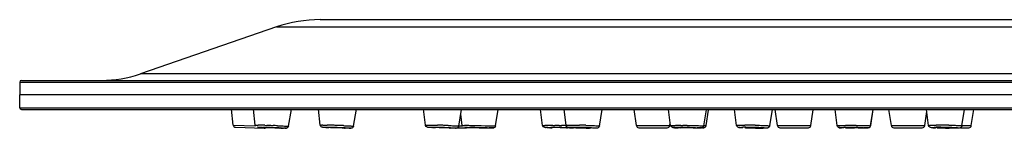
# Model space of a CAD drawing. Units: millimetres. Extents: x 0 to 1682, y 0 to 2378.
# Drawn here: x 335 to 415, y 2187 to 2196 of the extents above; entities that cross this region are included whole.
import ezdxf

# ---------------------------------------------------------------- set-up
doc = ezdxf.new("R2010")
doc.units = ezdxf.units.MM
doc.header["$LTSCALE"] = 155.01037
doc.layers.get('0').update_dxf_attribs({"linetype": 'CONTINUOUS'})
doc.layers.add('DATUM_AXIS', color=7, linetype='CONTINUOUS')

msp = doc.modelspace()

# ---------------------------------------------------------------- linework, layer by layer
at = {"color": 9, "linetype": 'Continuous'}
for p, q in [((355.686, 2194.939), (516.678, 2194.939)), ((527.868, 2191.077), (344.495, 2191.077)), ((334.582, 2190.39), (537.782, 2190.39)), ((334.582, 2188.29), (537.782, 2188.29)), ((352.125, 2186.86), (353.95, 2186.796)), ((354.712, 2186.841), (354.878, 2186.836)), ((355.229, 2186.824), (355.408, 2186.818)), ((355.757, 2186.806), (355.922, 2186.8)), ((370.659, 2186.801), (370.951, 2186.796)), ((371.477, 2186.831), (371.787, 2186.826)), ((371.787, 2186.826), (372.132, 2186.821)), ((372.132, 2186.821), (372.49, 2186.815)), ((372.49, 2186.815), (372.835, 2186.809)), ((378.393, 2186.831), (378.562, 2186.829)), ((378.917, 2186.824), (379.095, 2186.821)), ((385.252, 2186.812), (387.991, 2186.812)), ((388.901, 2186.834), (389.071, 2186.833)), ((389.425, 2186.829), (389.604, 2186.826)), ((390.797, 2186.812), (390.98, 2186.812)), ((396.847, 2186.812), (399.586, 2186.812)), ((404.491, 2186.812), (404.511, 2186.812)), ((406.199, 2186.812), (408.938, 2186.812)), ((412.001, 2186.812), (412.771, 2186.812)), ((371.474, 2186.658), (371.718, 2186.655)), ((373.469, 2186.62), (373.439, 2186.62))]:
    msp.add_line(p, q, dxfattribs=at)
at = {"color": 7, "linetype": 'Continuous'}
for p, q in [((359.275, 2195.54), (513.089, 2195.54)), ((334.733, 2190.54), (537.631, 2190.54)), ((334.582, 2188.29), (334.582, 2189.34)), ((334.732, 2188.14), (537.632, 2188.14)), ((352.125, 2186.86), (351.985, 2188.168)), ((385.252, 2186.812), (385.058, 2188.14)), ((404.511, 2186.812), (404.706, 2188.14)), ((387.991, 2186.812), (388.027, 2187.051)), ((352.317, 2186.681), (354.658, 2186.6)), ((370.553, 2186.632), (371.226, 2186.62)), ((371.147, 2186.661), (371.177, 2186.661)), ((373.242, 2186.622), (373.142, 2186.623)), ((385.45, 2186.64), (387.794, 2186.64)), ((388.293, 2186.658), (388.343, 2186.659)), ((388.439, 2186.64), (388.572, 2186.64)), ((390.671, 2186.64), (390.783, 2186.64)), ((397.046, 2186.64), (399.388, 2186.64)), ((401.97, 2186.64), (402.101, 2186.64)), ((406.398, 2186.64), (408.74, 2186.64)), ((411.875, 2186.64), (412.574, 2186.64))]:
    msp.add_line(p, q, dxfattribs=at)
for centre, radius, start, end in [((359.275, 2184.54), 11, 90, 109.04023), ((341.298, 2200.34), 9.8, 270, 289.04023), ((334.732, 2190.39), 0.15, 90, 180), ((334.732, 2188.29), 0.15, 180, 270), ((352.324, 2186.881), 0.2, 186.125, 268), ((377.746, 2186.858), 0.2, 187.40481, 198.47227), ((385.45, 2186.84), 0.2, 188.328, 270), ((387.794, 2186.84), 0.2, 270, 351.672), ((390.782, 2186.84), 0.2, 270, 351.672), ((397.045, 2186.84), 0.2, 188.328, 270), ((399.388, 2186.84), 0.2, 270, 351.672), ((404.314, 2186.84), 0.2, 292.45487, 351.672), ((406.397, 2186.84), 0.2, 188.328, 270), ((408.74, 2186.84), 0.2, 270, 351.672), ((412.574, 2186.84), 0.2, 270, 351.672), ((356.786, 2242.54), 55.925, 267.52441, 267.73086), ((356.73, 2241.265), 54.649, 267.55914, 267.67264), ((354.665, 2186.799), 0.2, 268, 311.39927), ((357.354, 2232.504), 45.915, 268.38244, 268.6384), ((361.278, 2218.399), 31.778, 267.19452, 267.64156), ((371.229, 2186.82), 0.2, 269, 303.65008), ((373.334, 2273.121), 86.49, 268.7005, 268.83811), ((373.392, 2275.739), 89.109, 268.70462, 268.84418), ((377.855, 2182.207), 4.453, 90.29765, 90.91995), ((377.896, 2175.274), 11.387, 89.9798, 90.32344), ((378.987, 2224.61), 37.975, 268.48736, 268.63946), ((379.027, 2226.281), 39.646, 268.49619, 268.65166), ((379.645, 2252.524), 65.896, 268.64403, 268.85654), ((378.317, 2172.552), 14.101, 89.73918, 89.98331), ((378.025, 2125.5), 61.153, 88.8043, 89.07005), ((388.439, 2186.84), 0.2, 256.83779, 270), ((388.591, 2159.945), 26.716, 89.99226, 90.21089), ((389.398, 2219.053), 32.422, 268.40291, 268.75093), ((389.582, 2226.779), 40.151, 268.59238, 268.7568), ((388.936, 2162.64), 24.013, 89.80042, 89.99285), ((394.479, 2166.711), 19.954, 88.83236, 89.96058), ((394.518, 2167.474), 19.189, 88.03261, 88.9027), ((395.188, 2205.836), 19.219, 269.10013, 269.96854), ((401.97, 2186.84), 0.2, 242.13428, 270), ((402.762, 2146.75), 39.902, 89.41611, 89.98029), ((402.801, 2148.292), 38.36, 89.0161, 89.45131), ((403.756, 2215.157), 28.537, 270.00743, 270.58128), ((410.033, 2193.042), 6.424, 266.31209, 266.81848), ((410.252, 2197.065), 10.453, 266.84455, 267.64992), ((410.415, 2167.91), 18.754, 89.68082, 89.99587), ((410.84, 2206.323), 19.706, 268.82573, 269.99753), ((410.407, 2166.1), 20.565, 89.12729, 89.68593), ((410.429, 2167.561), 19.103, 88.83001, 89.12815)]:
    msp.add_arc(centre, radius, start, end, dxfattribs=at)
at = {"color": 9, "linetype": 'Continuous'}
for centre, radius, start, end in [((352.867, 2132.212), 54.66, 88.38017, 88.63081), ((351.345, 2077.576), 109.318, 88.23503, 88.39213), ((349.247, 2009.858), 177.068, 88.06397, 88.17767), ((349.358, 2012.466), 174.457, 87.89796, 88.01277), ((359.387, 2177.333), 9.527, 89.46503, 89.96719), ((358.435, 2122.325), 64.544, 88.47521, 88.75399), ((357.817, 2098.788), 88.089, 88.25502, 88.48104), ((357.608, 2091.693), 95.187, 88.04424, 88.25928), ((357.986, 2102.575), 84.298, 87.81578, 88.0487), ((367.485, 2123.279), 63.587, 88.40892, 88.72697), ((367.396, 2119.943), 66.924, 88.25938, 88.41257), ((367.594, 2126.287), 60.577, 87.93571, 88.26441), ((370.425, 2111.998), 74.84, 89.1946, 89.46417), ((377.705, 2147.637), 39.199, 89.44669, 89.96156), ((377.228, 2086.635), 100.202, 89.33415, 89.51115), ((376.616, 2034.793), 152.048, 89.13291, 89.26646), ((376.87, 2049.455), 137.384, 88.90646, 89.07165), ((379.642, 2135.036), 51.826, 88.58189, 88.97577), ((379.651, 2135.331), 51.531, 88.38633, 88.58404), ((388.438, 2127.898), 58.938, 89.54946, 89.9813), ((388.1, 2079.696), 107.141, 89.29124, 89.48076), ((394.141, 2149.987), 36.873, 89.19506, 89.98099), ((394.059, 2142.25), 44.611, 88.99899, 89.22849), ((394.053, 2141.837), 45.024, 88.77284, 89.00024), ((402.423, 2113.081), 73.755, 89.59749, 89.99049), ((402.34, 2097.608), 89.228, 89.49944, 89.6142), ((402.334, 2096.788), 90.048, 89.38634, 89.50007), ((410.178, 2159.237), 27.622, 90.28541, 90.60947), ((410.205, 2154.144), 32.715, 89.99697, 90.28817), ((410.205, 2149.631), 37.228, 89.72987, 89.99702), ((410.19, 2146.08), 40.78, 89.482, 89.73183), ((410.188, 2145.72), 41.14, 89.23431, 89.48367), ((410.208, 2147.224), 39.635, 88.97834, 89.23454), ((351.934, 2093.999), 92.71, 88.2371, 88.39507), ((377.146, 2069.845), 116.819, 88.78331, 89.42318), ((378.385, 2129.555), 57.096, 88.63695, 88.75446), ((379.932, 2198.007), 11.387, 269.9798, 270.32344), ((379.974, 2191.074), 4.453, 270.29765, 270.91995), ((388.582, 2140.157), 46.504, 89.68835, 89.98435), ((394.238, 2167.619), 19.063, 89.96567, 90.69237), ((395.431, 2205.662), 19.063, 269.96567, 270.69237), ((402.521, 2148.539), 38.122, 89.98281, 90.34631), ((403.715, 2224.742), 38.122, 269.98281, 270.34631), ((410.239, 2164.599), 22.082, 89.92945, 90.95354)]:
    msp.add_arc(centre, radius, start, end, dxfattribs=at)
for points, knots in [([(353.933, 2186.859), (353.932, 2186.861), (353.949, 2186.857), (353.955, 2186.86), (353.962, 2186.86)], [0, 0, 0, 0, 0.249666, 1, 1, 1, 1]), ([(353.962, 2186.86), (353.974, 2186.86), (354.044, 2186.859), (354.114, 2186.858), (354.173, 2186.856)], [0, 0, 0, 0, 0.162599, 1, 1, 1, 1]), ([(355.922, 2186.8), (356.024, 2186.796), (356.205, 2186.788), (356.419, 2186.781), (356.545, 2186.772), (356.614, 2186.773), (356.64, 2186.763), (356.669, 2186.77), (356.669, 2186.765)], [0, 0, 0, 0, 0.411923, 0.730512, 0.846839, 0.931596, 0.982979, 1, 1, 1, 1]), ([(359.274, 2186.856), (359.273, 2186.866), (359.339, 2186.849), (359.363, 2186.86), (359.392, 2186.86)], [0, 0, 0, 0, 0.254481, 1, 1, 1, 1]), ([(359.476, 2186.859), (359.501, 2186.859), (359.622, 2186.858), (359.743, 2186.856), (359.838, 2186.853)], [0, 0, 0, 0, 0.208931, 1, 1, 1, 1]), ([(361.199, 2186.812), (361.31, 2186.808), (361.506, 2186.799), (361.738, 2186.79), (361.875, 2186.78), (361.951, 2186.779), (361.98, 2186.769), (362.012, 2186.773), (362.011, 2186.768)], [0, 0, 0, 0, 0.409489, 0.728489, 0.845594, 0.930878, 0.982614, 1, 1, 1, 1]), ([(367.917, 2186.851), (367.917, 2186.856), (367.953, 2186.852), (367.989, 2186.861), (368.079, 2186.858), (368.141, 2186.86), (368.179, 2186.86)], [0, 0, 0, 0, 0.064541, 0.256557, 0.571835, 1, 1, 1, 1]), ([(368.179, 2186.86), (368.227, 2186.86), (368.467, 2186.859), (368.706, 2186.854), (368.897, 2186.85)], [0, 0, 0, 0, 0.202553, 1, 1, 1, 1]), ([(369.776, 2186.824), (369.896, 2186.82), (370.108, 2186.811), (370.358, 2186.801), (370.507, 2186.79), (370.589, 2186.787), (370.622, 2186.777), (370.655, 2186.778), (370.654, 2186.773)], [0, 0, 0, 0, 0.406814, 0.726476, 0.84416, 0.93005, 0.982359, 1, 1, 1, 1]), ([(370.942, 2186.835), (370.942, 2186.839), (370.967, 2186.831), (370.977, 2186.836), (370.988, 2186.836)], [0, 0, 0, 0, 0.251679, 1, 1, 1, 1]), ([(370.988, 2186.836), (370.997, 2186.836), (371.043, 2186.836), (371.088, 2186.835), (371.125, 2186.835)], [0, 0, 0, 0, 0.189546, 1, 1, 1, 1]), ([(372.835, 2186.809), (372.95, 2186.807), (373.153, 2186.802), (373.395, 2186.799), (373.537, 2186.792), (373.617, 2186.795), (373.646, 2186.785), (373.681, 2186.793), (373.68, 2186.789)], [0, 0, 0, 0, 0.407937, 0.727257, 0.844745, 0.930487, 0.982721, 1, 1, 1, 1]), ([(377.548, 2186.832), (377.547, 2186.836), (377.573, 2186.83), (377.618, 2186.842), (377.685, 2186.836), (377.731, 2186.836)], [0, 0, 0, 0, 0.063538, 0.255137, 1, 1, 1, 1]), ([(379.484, 2186.844), (379.483, 2186.854), (379.548, 2186.846), (379.611, 2186.861), (379.766, 2186.857), (379.873, 2186.86), (379.937, 2186.86)], [0, 0, 0, 0, 0.066016, 0.260701, 0.577665, 1, 1, 1, 1]), ([(379.937, 2186.86), (379.984, 2186.86), (380.194, 2186.859), (380.405, 2186.856), (380.568, 2186.853)], [0, 0, 0, 0, 0.222074, 1, 1, 1, 1]), ([(381.102, 2186.841), (381.25, 2186.837), (381.517, 2186.828), (381.834, 2186.816), (382.027, 2186.802), (382.135, 2186.798), (382.179, 2186.785), (382.222, 2186.787), (382.221, 2186.78)], [0, 0, 0, 0, 0.395928, 0.717863, 0.838528, 0.927353, 0.981463, 1, 1, 1, 1]), ([(388.056, 2186.829), (388.055, 2186.837), (388.113, 2186.823), (388.167, 2186.84), (388.305, 2186.833), (388.4, 2186.836), (388.457, 2186.836)], [0, 0, 0, 0, 0.06514, 0.259188, 0.57597, 1, 1, 1, 1]), ([(389.604, 2186.826), (389.76, 2186.824), (390.042, 2186.819), (390.378, 2186.814), (390.585, 2186.805), (390.701, 2186.807), (390.747, 2186.792), (390.795, 2186.802), (390.794, 2186.795)], [0, 0, 0, 0, 0.392379, 0.715056, 0.836776, 0.926607, 0.981478, 1, 1, 1, 1]), ([(393.469, 2186.836), (393.467, 2186.851), (393.567, 2186.837), (393.664, 2186.862), (393.898, 2186.856), (394.059, 2186.86), (394.154, 2186.86)], [0, 0, 0, 0, 0.067992, 0.267221, 0.585751, 1, 1, 1, 1]), ([(395.017, 2186.85), (395.173, 2186.847), (395.456, 2186.839), (395.792, 2186.827), (395.998, 2186.813), (396.113, 2186.808), (396.161, 2186.796), (396.208, 2186.795), (396.206, 2186.788)], [0, 0, 0, 0, 0.392364, 0.715022, 0.836728, 0.926331, 0.981236, 1, 1, 1, 1]), ([(401.751, 2186.824), (401.749, 2186.839), (401.81, 2186.822), (401.857, 2186.834), (401.983, 2186.831), (402.172, 2186.837), (402.341, 2186.836), (402.435, 2186.836)], [0, 0, 0, 0, 0.067583, 0.151472, 0.267067, 0.585754, 1, 1, 1, 1]), ([(403.299, 2186.831), (403.454, 2186.829), (403.737, 2186.825), (404.073, 2186.82), (404.279, 2186.811), (404.396, 2186.813), (404.441, 2186.799), (404.49, 2186.807), (404.489, 2186.8)], [0, 0, 0, 0, 0.392349, 0.7151, 0.836907, 0.926635, 0.981625, 1, 1, 1, 1]), ([(409.261, 2186.827), (409.259, 2186.841), (409.35, 2186.832), (409.437, 2186.854), (409.65, 2186.852), (409.797, 2186.857), (409.885, 2186.858)], [0, 0, 0, 0, 0.067903, 0.265564, 0.582478, 1, 1, 1, 1]), ([(410.915, 2186.853), (411.059, 2186.851), (411.318, 2186.845), (411.625, 2186.834), (411.812, 2186.822), (411.915, 2186.816), (411.959, 2186.806), (412, 2186.804), (411.999, 2186.797)], [0, 0, 0, 0, 0.397389, 0.718948, 0.839088, 0.927422, 0.981249, 1, 1, 1, 1]), ([(354.15, 2186.681), (354.168, 2186.681), (354.295, 2186.68), (354.422, 2186.676), (354.531, 2186.673)], [0, 0, 0, 0, 0.142853, 1, 1, 1, 1]), ([(354.787, 2186.665), (355.176, 2186.654), (355.346, 2186.636), (356.63, 2186.61), (356.461, 2186.6)], [0, 0, 0, 0, 0.697396, 1, 1, 1, 1]), ([(356.461, 2186.6), (356.459, 2186.6), (356.451, 2186.6), (356.444, 2186.6), (356.439, 2186.6)], [0, 0, 0, 0, 0.385052, 1, 1, 1, 1]), ([(359.787, 2186.656), (359.727, 2186.659), (359.634, 2186.656), (359.539, 2186.68), (359.48, 2186.662), (359.465, 2186.692), (359.5, 2186.681), (359.514, 2186.681)], [0, 0, 0, 0, 0.495523, 0.742206, 0.870629, 0.880827, 1, 1, 1, 1]), ([(359.514, 2186.681), (359.523, 2186.681), (359.54, 2186.681), (359.558, 2186.681), (359.568, 2186.681)], [0, 0, 0, 0, 0.455493, 1, 1, 1, 1]), ([(359.568, 2186.681), (359.685, 2186.681), (360.325, 2186.669), (360.964, 2186.649), (361.487, 2186.625)], [0, 0, 0, 0, 0.182815, 1, 1, 1, 1]), ([(361.487, 2186.625), (361.546, 2186.622), (361.64, 2186.625), (361.734, 2186.601), (361.794, 2186.619), (361.809, 2186.589), (361.774, 2186.6), (361.759, 2186.6)], [0, 0, 0, 0, 0.495523, 0.742206, 0.870629, 0.880827, 1, 1, 1, 1]), ([(361.759, 2186.6), (361.751, 2186.6), (361.734, 2186.6), (361.716, 2186.6), (361.706, 2186.6)], [0, 0, 0, 0, 0.455493, 1, 1, 1, 1]), ([(368.476, 2186.646), (368.411, 2186.649), (368.316, 2186.652), (368.193, 2186.665), (368.144, 2186.662), (368.098, 2186.678), (368.133, 2186.678), (368.144, 2186.678)], [0, 0, 0, 0, 0.485324, 0.737438, 0.883258, 0.917864, 1, 1, 1, 1]), ([(368.144, 2186.678), (368.155, 2186.679), (368.218, 2186.681), (368.281, 2186.681), (368.334, 2186.681)], [0, 0, 0, 0, 0.171223, 1, 1, 1, 1]), ([(368.334, 2186.681), (368.457, 2186.681), (369.041, 2186.674), (369.625, 2186.657), (370.086, 2186.635)], [0, 0, 0, 0, 0.210072, 1, 1, 1, 1]), ([(370.086, 2186.635), (370.15, 2186.632), (370.246, 2186.629), (370.369, 2186.616), (370.418, 2186.619), (370.463, 2186.603), (370.429, 2186.603), (370.418, 2186.603)], [0, 0, 0, 0, 0.485324, 0.737438, 0.883258, 0.917864, 1, 1, 1, 1]), ([(370.418, 2186.603), (370.407, 2186.602), (370.344, 2186.6), (370.28, 2186.6), (370.228, 2186.6)], [0, 0, 0, 0, 0.171223, 1, 1, 1, 1]), ([(371.177, 2186.661), (371.193, 2186.661), (371.292, 2186.66), (371.391, 2186.659), (371.474, 2186.658)], [0, 0, 0, 0, 0.162675, 1, 1, 1, 1]), ([(371.718, 2186.655), (371.926, 2186.652), (372.302, 2186.644), (373.845, 2186.627), (373.469, 2186.62)], [0, 0, 0, 0, 0.356336, 1, 1, 1, 1]), ([(377.9, 2186.661), (377.928, 2186.661), (378.068, 2186.661), (378.209, 2186.659), (378.322, 2186.658)], [0, 0, 0, 0, 0.198407, 1, 1, 1, 1]), ([(380.089, 2186.635), (380.013, 2186.639), (379.877, 2186.648), (379.774, 2186.649), (379.648, 2186.671), (379.717, 2186.675), (379.737, 2186.676)], [0, 0, 0, 0, 0.481181, 0.780966, 0.874325, 1, 1, 1, 1]), ([(379.737, 2186.676), (379.756, 2186.677), (379.865, 2186.681), (379.975, 2186.681), (380.066, 2186.681)], [0, 0, 0, 0, 0.173345, 1, 1, 1, 1]), ([(379.743, 2186.635), (379.805, 2186.634), (379.921, 2186.624), (380.021, 2186.639), (380.096, 2186.619), (380.058, 2186.621), (380.045, 2186.621)], [0, 0, 0, 0, 0.491738, 0.87973, 0.900054, 1, 1, 1, 1]), ([(380.066, 2186.681), (380.196, 2186.681), (380.747, 2186.676), (381.298, 2186.662), (381.718, 2186.641)], [0, 0, 0, 0, 0.237302, 1, 1, 1, 1]), ([(381.999, 2186.608), (381.982, 2186.606), (381.86, 2186.6), (381.737, 2186.6), (381.632, 2186.6)], [0, 0, 0, 0, 0.137274, 1, 1, 1, 1]), ([(381.718, 2186.641), (381.77, 2186.638), (381.814, 2186.64), (382.041, 2186.613), (381.999, 2186.608)], [0, 0, 0, 0, 0.550128, 1, 1, 1, 1]), ([(388.835, 2186.66), (389.203, 2186.658), (389.675, 2186.653), (390.147, 2186.643), (390.25, 2186.64)], [0, 0, 0, 0, 0.780448, 1, 1, 1, 1]), ([(390.25, 2186.64), (390.313, 2186.639), (390.406, 2186.639), (390.52, 2186.628), (390.568, 2186.635), (390.605, 2186.62), (390.566, 2186.623), (390.553, 2186.623)], [0, 0, 0, 0, 0.492063, 0.742097, 0.878759, 0.898423, 1, 1, 1, 1]), ([(390.553, 2186.623), (390.536, 2186.622), (390.436, 2186.62), (390.335, 2186.62), (390.251, 2186.62)], [0, 0, 0, 0, 0.163907, 1, 1, 1, 1]), ([(394.009, 2186.63), (393.947, 2186.633), (393.852, 2186.633), (393.741, 2186.653), (393.687, 2186.644), (393.656, 2186.672), (393.692, 2186.668), (393.704, 2186.669)], [0, 0, 0, 0, 0.487796, 0.736269, 0.874, 0.900379, 1, 1, 1, 1]), ([(393.704, 2186.669), (393.721, 2186.671), (393.822, 2186.677), (393.923, 2186.679), (394.008, 2186.68)], [0, 0, 0, 0, 0.163063, 1, 1, 1, 1]), ([(394.25, 2186.681), (394.617, 2186.681), (395.087, 2186.673), (395.557, 2186.656), (395.66, 2186.651)], [0, 0, 0, 0, 0.780208, 1, 1, 1, 1]), ([(395.66, 2186.651), (395.723, 2186.648), (395.818, 2186.648), (395.929, 2186.628), (395.982, 2186.637), (396.014, 2186.609), (395.978, 2186.613), (395.965, 2186.612)], [0, 0, 0, 0, 0.487796, 0.736269, 0.874, 0.900379, 1, 1, 1, 1]), ([(395.965, 2186.612), (395.949, 2186.61), (395.848, 2186.604), (395.746, 2186.602), (395.662, 2186.601)], [0, 0, 0, 0, 0.163063, 1, 1, 1, 1]), ([(402.293, 2186.635), (402.23, 2186.637), (402.137, 2186.636), (402.022, 2186.648), (401.974, 2186.641), (401.937, 2186.657), (401.975, 2186.654), (401.988, 2186.655)], [0, 0, 0, 0, 0.491437, 0.741456, 0.879371, 0.900674, 1, 1, 1, 1]), ([(401.988, 2186.655), (402.004, 2186.656), (402.105, 2186.659), (402.206, 2186.66), (402.291, 2186.66)], [0, 0, 0, 0, 0.1628, 1, 1, 1, 1]), ([(402.533, 2186.661), (402.9, 2186.661), (403.37, 2186.657), (403.841, 2186.648), (403.944, 2186.646)], [0, 0, 0, 0, 0.780261, 1, 1, 1, 1]), ([(403.944, 2186.646), (404.007, 2186.644), (404.1, 2186.645), (404.214, 2186.633), (404.263, 2186.64), (404.3, 2186.624), (404.262, 2186.627), (404.249, 2186.626)], [0, 0, 0, 0, 0.491437, 0.741456, 0.879371, 0.900674, 1, 1, 1, 1]), ([(404.249, 2186.626), (404.233, 2186.625), (404.132, 2186.622), (404.03, 2186.621), (403.946, 2186.621)], [0, 0, 0, 0, 0.1628, 1, 1, 1, 1]), ([(409.846, 2186.62), (409.78, 2186.623), (409.722, 2186.619), (409.428, 2186.653), (409.483, 2186.661)], [0, 0, 0, 0, 0.54451, 1, 1, 1, 1]), ([(409.483, 2186.661), (409.501, 2186.664), (409.631, 2186.674), (409.76, 2186.676), (409.872, 2186.678)], [0, 0, 0, 0, 0.143222, 1, 1, 1, 1]), ([(410.266, 2186.681), (410.366, 2186.681), (410.747, 2186.679), (411.128, 2186.672), (411.409, 2186.661)], [0, 0, 0, 0, 0.261965, 1, 1, 1, 1]), ([(411.409, 2186.661), (411.476, 2186.658), (411.534, 2186.662), (411.828, 2186.628), (411.773, 2186.62)], [0, 0, 0, 0, 0.54451, 1, 1, 1, 1]), ([(411.773, 2186.62), (411.759, 2186.618), (411.666, 2186.609), (411.573, 2186.607), (411.494, 2186.605)], [0, 0, 0, 0, 0.151584, 1, 1, 1, 1])]:
    msp.add_open_spline(points, degree=3, knots=knots, dxfattribs=at)
at = {"color": 7, "linetype": 'Continuous'}
for points, knots in [([(356.669, 2186.765), (356.656, 2186.695), (356.572, 2186.601), (356.473, 2186.599), (356.446, 2186.599)], [0, 0, 0, 0, 0.730252, 1, 1, 1, 1]), ([(359.722, 2186.659), (359.646, 2186.663), (359.544, 2186.67), (359.367, 2186.681), (359.282, 2186.782), (359.274, 2186.856)], [0, 0, 0, 0, 0.429677, 0.581005, 1, 1, 1, 1]), ([(362.011, 2186.768), (362.001, 2186.714), (361.943, 2186.627), (361.817, 2186.597), (361.747, 2186.599), (361.712, 2186.599)], [0, 0, 0, 0, 0.439232, 0.720805, 1, 1, 1, 1]), ([(367.924, 2186.815), (367.923, 2186.821), (367.92, 2186.833), (367.918, 2186.845), (367.917, 2186.851)], [0, 0, 0, 0, 0.500666, 1, 1, 1, 1]), ([(368.37, 2186.651), (368.309, 2186.654), (368.209, 2186.663), (368.042, 2186.666), (367.943, 2186.75), (367.924, 2186.815)], [0, 0, 0, 0, 0.367736, 0.598194, 1, 1, 1, 1]), ([(370.654, 2186.773), (370.642, 2186.705), (370.561, 2186.612), (370.395, 2186.599), (370.3, 2186.599), (370.233, 2186.599)], [0, 0, 0, 0, 0.42073, 0.592727, 1, 1, 1, 1]), ([(373.68, 2186.789), (373.673, 2186.745), (373.62, 2186.642), (373.503, 2186.62), (373.443, 2186.62)], [0, 0, 0, 0, 0.419611, 1, 1, 1, 1]), ([(377.987, 2186.648), (377.929, 2186.65), (377.838, 2186.655), (377.679, 2186.651), (377.578, 2186.729), (377.556, 2186.795)], [0, 0, 0, 0, 0.362555, 0.564138, 1, 1, 1, 1]), ([(379.493, 2186.807), (379.491, 2186.813), (379.487, 2186.825), (379.485, 2186.838), (379.484, 2186.844)], [0, 0, 0, 0, 0.503504, 1, 1, 1, 1]), ([(379.935, 2186.643), (379.874, 2186.646), (379.774, 2186.655), (379.606, 2186.661), (379.514, 2186.745), (379.493, 2186.807)], [0, 0, 0, 0, 0.367499, 0.608659, 1, 1, 1, 1]), ([(382.221, 2186.78), (382.214, 2186.734), (382.168, 2186.656), (382.042, 2186.6), (381.865, 2186.604), (381.725, 2186.599), (381.636, 2186.599)], [0, 0, 0, 0, 0.210068, 0.365061, 0.601162, 1, 1, 1, 1]), ([(388.065, 2186.79), (388.063, 2186.797), (388.059, 2186.809), (388.057, 2186.822), (388.056, 2186.829)], [0, 0, 0, 0, 0.500684, 1, 1, 1, 1]), ([(388.494, 2186.643), (388.437, 2186.645), (388.344, 2186.651), (388.183, 2186.646), (388.086, 2186.727), (388.065, 2186.79)], [0, 0, 0, 0, 0.35984, 0.580936, 1, 1, 1, 1]), ([(390.794, 2186.795), (390.782, 2186.716), (390.678, 2186.619), (390.474, 2186.625), (390.351, 2186.62), (390.254, 2186.62)], [0, 0, 0, 0, 0.393391, 0.520573, 1, 1, 1, 1]), ([(396.207, 2186.788), (396.196, 2186.72), (396.114, 2186.625), (395.938, 2186.607), (395.833, 2186.604), (395.757, 2186.602)], [0, 0, 0, 0, 0.395236, 0.567263, 1, 1, 1, 1]), ([(404.489, 2186.8), (404.478, 2186.727), (404.389, 2186.632), (404.216, 2186.624), (404.118, 2186.622), (404.045, 2186.621)], [0, 0, 0, 0, 0.428558, 0.576845, 1, 1, 1, 1]), ([(409.62, 2186.631), (409.564, 2186.635), (409.478, 2186.639), (409.332, 2186.674), (409.269, 2186.766), (409.261, 2186.827)], [0, 0, 0, 0, 0.375549, 0.583671, 1, 1, 1, 1]), ([(411.999, 2186.797), (411.987, 2186.723), (411.874, 2186.61), (411.663, 2186.615), (411.53, 2186.605), (411.448, 2186.604)], [0, 0, 0, 0, 0.35836, 0.606696, 1, 1, 1, 1]), ([(354.403, 2186.665), (354.36, 2186.667), (354.311, 2186.67), (354.08, 2186.678), (354.128, 2186.681)], [0, 0, 0, 0, 0.473035, 1, 1, 1, 1]), ([(354.128, 2186.681), (354.131, 2186.681), (354.138, 2186.681), (354.145, 2186.681), (354.15, 2186.681)], [0, 0, 0, 0, 0.385052, 1, 1, 1, 1]), ([(354.625, 2186.664), (354.621, 2186.664), (354.619, 2186.663), (354.61, 2186.665), (354.61, 2186.664)], [0, 0, 0, 0, 0.751777, 1, 1, 1, 1]), ([(355.882, 2186.623), (355.797, 2186.627), (355.403, 2186.642), (355.008, 2186.657), (354.698, 2186.663)], [0, 0, 0, 0, 0.214347, 1, 1, 1, 1]), ([(355.979, 2186.617), (355.98, 2186.625), (355.925, 2186.61), (355.906, 2186.622), (355.882, 2186.623)], [0, 0, 0, 0, 0.253055, 1, 1, 1, 1]), ([(355.964, 2186.617), (355.968, 2186.617), (355.971, 2186.618), (355.979, 2186.616), (355.979, 2186.617)], [0, 0, 0, 0, 0.746899, 1, 1, 1, 1]), ([(356.439, 2186.6), (356.43, 2186.6), (356.371, 2186.6), (356.312, 2186.601), (356.263, 2186.603)], [0, 0, 0, 0, 0.163288, 1, 1, 1, 1]), ([(360.012, 2186.664), (359.997, 2186.664), (359.984, 2186.659), (359.952, 2186.667), (359.952, 2186.662)], [0, 0, 0, 0, 0.744434, 1, 1, 1, 1]), ([(361.322, 2186.619), (361.325, 2186.631), (361.235, 2186.611), (361.163, 2186.639), (360.977, 2186.635), (360.704, 2186.651), (360.372, 2186.658), (360.117, 2186.664), (360.012, 2186.664)], [0, 0, 0, 0, 0.029777, 0.116135, 0.249103, 0.413536, 0.759605, 1, 1, 1, 1]), ([(361.712, 2186.599), (361.675, 2186.599), (361.461, 2186.601), (361.248, 2186.607), (361.073, 2186.611)], [0, 0, 0, 0, 0.176802, 1, 1, 1, 1]), ([(361.262, 2186.617), (361.277, 2186.617), (361.291, 2186.622), (361.32, 2186.614), (361.322, 2186.619)], [0, 0, 0, 0, 0.739684, 1, 1, 1, 1]), ([(368.758, 2186.634), (368.722, 2186.635), (368.593, 2186.64), (368.464, 2186.646), (368.37, 2186.651)], [0, 0, 0, 0, 0.279778, 1, 1, 1, 1]), ([(368.727, 2186.664), (368.695, 2186.664), (368.669, 2186.652), (368.595, 2186.671), (368.596, 2186.66)], [0, 0, 0, 0, 0.743068, 1, 1, 1, 1]), ([(369.966, 2186.621), (369.967, 2186.632), (369.894, 2186.618), (369.828, 2186.641), (369.667, 2186.639), (369.419, 2186.653), (369.096, 2186.659), (368.841, 2186.664), (368.727, 2186.664)], [0, 0, 0, 0, 0.026832, 0.105128, 0.227304, 0.381398, 0.723251, 1, 1, 1, 1]), ([(369.835, 2186.617), (369.867, 2186.617), (369.897, 2186.629), (369.964, 2186.61), (369.966, 2186.621)], [0, 0, 0, 0, 0.738355, 1, 1, 1, 1]), ([(371.377, 2186.653), (371.337, 2186.654), (371.3, 2186.654), (371.11, 2186.66), (371.147, 2186.661)], [0, 0, 0, 0, 0.521717, 1, 1, 1, 1]), ([(371.646, 2186.652), (371.641, 2186.652), (371.636, 2186.65), (371.623, 2186.654), (371.623, 2186.652)], [0, 0, 0, 0, 0.749111, 1, 1, 1, 1]), ([(372.913, 2186.632), (372.833, 2186.634), (372.439, 2186.642), (372.044, 2186.649), (371.73, 2186.652)], [0, 0, 0, 0, 0.203293, 1, 1, 1, 1]), ([(372.993, 2186.629), (372.994, 2186.635), (372.947, 2186.622), (372.933, 2186.631), (372.913, 2186.632)], [0, 0, 0, 0, 0.251992, 1, 1, 1, 1]), ([(372.97, 2186.629), (372.975, 2186.629), (372.981, 2186.631), (372.992, 2186.627), (372.993, 2186.629)], [0, 0, 0, 0, 0.746643, 1, 1, 1, 1]), ([(373.439, 2186.62), (373.428, 2186.62), (373.362, 2186.62), (373.296, 2186.621), (373.242, 2186.622)], [0, 0, 0, 0, 0.174238, 1, 1, 1, 1]), ([(377.984, 2186.648), (377.939, 2186.65), (377.858, 2186.653), (377.796, 2186.653), (377.725, 2186.66), (377.77, 2186.66), (377.783, 2186.66)], [0, 0, 0, 0, 0.489335, 0.780785, 0.858674, 1, 1, 1, 1]), ([(378.321, 2186.652), (378.298, 2186.652), (378.281, 2186.642), (378.228, 2186.659), (378.229, 2186.651)], [0, 0, 0, 0, 0.743649, 1, 1, 1, 1]), ([(378.229, 2186.651), (378.23, 2186.643), (378.277, 2186.658), (378.298, 2186.647), (378.321, 2186.646)], [0, 0, 0, 0, 0.255949, 1, 1, 1, 1]), ([(379.017, 2186.645), (378.958, 2186.646), (378.746, 2186.649), (378.534, 2186.652), (378.381, 2186.652)], [0, 0, 0, 0, 0.279812, 1, 1, 1, 1]), ([(379.599, 2186.63), (379.6, 2186.637), (379.555, 2186.625), (379.515, 2186.639), (379.412, 2186.635), (379.342, 2186.639), (379.301, 2186.64)], [0, 0, 0, 0, 0.067034, 0.264954, 0.582134, 1, 1, 1, 1]), ([(379.928, 2186.62), (379.892, 2186.62), (379.705, 2186.621), (379.518, 2186.622), (379.367, 2186.624)], [0, 0, 0, 0, 0.192224, 1, 1, 1, 1]), ([(379.507, 2186.629), (379.519, 2186.629), (379.549, 2186.629), (379.579, 2186.628), (379.597, 2186.63)], [0, 0, 0, 0, 0.38256, 1, 1, 1, 1]), ([(379.597, 2186.63), (379.598, 2186.63), (379.598, 2186.63), (379.599, 2186.63), (379.599, 2186.63)], [0, 0, 0, 0, 0.727693, 1, 1, 1, 1]), ([(380.148, 2186.632), (380.129, 2186.624), (380.055, 2186.619), (379.983, 2186.62), (379.931, 2186.62)], [0, 0, 0, 0, 0.290785, 1, 1, 1, 1]), ([(380.391, 2186.664), (380.335, 2186.664), (380.252, 2186.67), (380.195, 2186.657), (380.163, 2186.661), (380.164, 2186.656)], [0, 0, 0, 0, 0.738941, 0.933892, 1, 1, 1, 1]), ([(380.164, 2186.656), (380.165, 2186.647), (380.221, 2186.657), (380.284, 2186.638), (380.42, 2186.638), (380.642, 2186.626), (380.945, 2186.62), (381.19, 2186.617), (381.307, 2186.617)], [0, 0, 0, 0, 0.025673, 0.098008, 0.211526, 0.356865, 0.693508, 1, 1, 1, 1]), ([(381.06, 2186.652), (381.001, 2186.654), (380.778, 2186.66), (380.555, 2186.664), (380.391, 2186.664)], [0, 0, 0, 0, 0.262363, 1, 1, 1, 1]), ([(381.391, 2186.639), (381.368, 2186.64), (381.258, 2186.646), (381.147, 2186.65), (381.06, 2186.652)], [0, 0, 0, 0, 0.207373, 1, 1, 1, 1]), ([(381.307, 2186.617), (381.362, 2186.617), (381.441, 2186.611), (381.503, 2186.624), (381.533, 2186.619), (381.533, 2186.624)], [0, 0, 0, 0, 0.734486, 0.930544, 1, 1, 1, 1]), ([(381.533, 2186.624), (381.536, 2186.636), (381.454, 2186.622), (381.426, 2186.637), (381.391, 2186.639)], [0, 0, 0, 0, 0.256692, 1, 1, 1, 1]), ([(388.341, 2186.648), (388.312, 2186.65), (388.212, 2186.651), (388.28, 2186.658), (388.293, 2186.658)], [0, 0, 0, 0, 0.688064, 1, 1, 1, 1]), ([(388.596, 2186.64), (388.57, 2186.641), (388.485, 2186.643), (388.4, 2186.646), (388.341, 2186.648)], [0, 0, 0, 0, 0.304058, 1, 1, 1, 1]), ([(388.939, 2186.652), (388.889, 2186.652), (388.816, 2186.66), (388.766, 2186.646), (388.738, 2186.653), (388.738, 2186.649)], [0, 0, 0, 0, 0.740375, 0.934903, 1, 1, 1, 1]), ([(388.738, 2186.649), (388.739, 2186.64), (388.793, 2186.656), (388.817, 2186.644), (388.843, 2186.643)], [0, 0, 0, 0, 0.257962, 1, 1, 1, 1]), ([(390.003, 2186.638), (389.939, 2186.64), (389.611, 2186.647), (389.283, 2186.651), (389.019, 2186.652)], [0, 0, 0, 0, 0.196512, 1, 1, 1, 1]), ([(389.907, 2186.629), (389.957, 2186.629), (390.027, 2186.621), (390.081, 2186.635), (390.107, 2186.628), (390.108, 2186.632)], [0, 0, 0, 0, 0.738044, 0.933143, 1, 1, 1, 1]), ([(390.108, 2186.632), (390.109, 2186.641), (390.049, 2186.625), (390.029, 2186.637), (390.003, 2186.638)], [0, 0, 0, 0, 0.254749, 1, 1, 1, 1]), ([(393.644, 2186.659), (393.639, 2186.66), (393.604, 2186.666), (393.572, 2186.683), (393.548, 2186.701)], [0, 0, 0, 0, 0.156629, 1, 1, 1, 1]), ([(393.9, 2186.635), (393.872, 2186.637), (393.787, 2186.642), (393.701, 2186.648), (393.644, 2186.659)], [0, 0, 0, 0, 0.326685, 1, 1, 1, 1]), ([(394.158, 2186.655), (394.156, 2186.655), (394.153, 2186.655), (394.15, 2186.653), (394.15, 2186.652)], [0, 0, 0, 0, 0.717186, 1, 1, 1, 1]), ([(394.15, 2186.652), (394.151, 2186.647), (394.179, 2186.649), (394.213, 2186.64), (394.286, 2186.638), (394.417, 2186.63), (394.622, 2186.624), (394.794, 2186.62), (394.886, 2186.619)], [0, 0, 0, 0, 0.021046, 0.07972, 0.173988, 0.299888, 0.624545, 1, 1, 1, 1]), ([(394.492, 2186.664), (394.451, 2186.664), (394.34, 2186.662), (394.227, 2186.668), (394.158, 2186.655)], [0, 0, 0, 0, 0.367148, 1, 1, 1, 1]), ([(395.52, 2186.628), (395.521, 2186.636), (395.47, 2186.631), (395.422, 2186.645), (395.305, 2186.646), (395.224, 2186.651), (395.177, 2186.652)], [0, 0, 0, 0, 0.067942, 0.26741, 0.585154, 1, 1, 1, 1]), ([(395.177, 2186.617), (395.218, 2186.617), (395.329, 2186.619), (395.442, 2186.613), (395.512, 2186.626)], [0, 0, 0, 0, 0.367148, 1, 1, 1, 1]), ([(395.757, 2186.602), (395.736, 2186.602), (395.645, 2186.6), (395.553, 2186.6), (395.482, 2186.6)], [0, 0, 0, 0, 0.223191, 1, 1, 1, 1]), ([(395.512, 2186.626), (395.514, 2186.626), (395.516, 2186.626), (395.519, 2186.628), (395.52, 2186.628)], [0, 0, 0, 0, 0.699327, 1, 1, 1, 1]), ([(401.923, 2186.65), (401.918, 2186.651), (401.885, 2186.656), (401.856, 2186.674), (401.833, 2186.69)], [0, 0, 0, 0, 0.156908, 1, 1, 1, 1]), ([(402.184, 2186.638), (402.153, 2186.639), (402.066, 2186.642), (401.979, 2186.645), (401.923, 2186.65)], [0, 0, 0, 0, 0.346529, 1, 1, 1, 1]), ([(402.441, 2186.648), (402.439, 2186.648), (402.437, 2186.647), (402.433, 2186.647), (402.433, 2186.646)], [0, 0, 0, 0, 0.745898, 1, 1, 1, 1]), ([(402.433, 2186.646), (402.434, 2186.642), (402.463, 2186.648), (402.496, 2186.638), (402.569, 2186.64), (402.701, 2186.635), (402.905, 2186.633), (403.077, 2186.63), (403.169, 2186.63)], [0, 0, 0, 0, 0.020127, 0.078424, 0.172559, 0.298512, 0.623701, 1, 1, 1, 1]), ([(402.776, 2186.652), (402.735, 2186.652), (402.623, 2186.651), (402.511, 2186.654), (402.441, 2186.648)], [0, 0, 0, 0, 0.367336, 1, 1, 1, 1]), ([(403.803, 2186.634), (403.804, 2186.642), (403.753, 2186.63), (403.705, 2186.646), (403.588, 2186.642), (403.508, 2186.646), (403.46, 2186.646)], [0, 0, 0, 0, 0.067527, 0.267239, 0.585134, 1, 1, 1, 1]), ([(403.461, 2186.629), (403.502, 2186.629), (403.613, 2186.63), (403.725, 2186.627), (403.796, 2186.633)], [0, 0, 0, 0, 0.367336, 1, 1, 1, 1]), ([(403.796, 2186.633), (403.798, 2186.633), (403.799, 2186.634), (403.803, 2186.634), (403.803, 2186.634)], [0, 0, 0, 0, 0.73306, 1, 1, 1, 1]), ([(409.944, 2186.649), (409.944, 2186.649), (409.943, 2186.649), (409.943, 2186.648), (409.943, 2186.648)], [0, 0, 0, 0, 0.607947, 1, 1, 1, 1]), ([(409.943, 2186.648), (409.944, 2186.636), (410.014, 2186.647), (410.092, 2186.625), (410.256, 2186.628), (410.371, 2186.622), (410.437, 2186.621)], [0, 0, 0, 0, 0.07417, 0.28112, 0.600581, 1, 1, 1, 1]), ([(409.958, 2186.652), (409.955, 2186.652), (409.951, 2186.651), (409.946, 2186.65), (409.944, 2186.649)], [0, 0, 0, 0, 0.630281, 1, 1, 1, 1]), ([(410.416, 2186.664), (410.363, 2186.664), (410.21, 2186.662), (410.056, 2186.667), (409.958, 2186.652)], [0, 0, 0, 0, 0.35098, 1, 1, 1, 1]), ([(411.313, 2186.633), (411.315, 2186.645), (411.238, 2186.634), (411.169, 2186.655), (411, 2186.654), (410.886, 2186.659), (410.819, 2186.66)], [0, 0, 0, 0, 0.071124, 0.277235, 0.597919, 1, 1, 1, 1]), ([(410.84, 2186.617), (410.879, 2186.617), (411.008, 2186.617), (411.137, 2186.619), (411.227, 2186.623)], [0, 0, 0, 0, 0.302636, 1, 1, 1, 1]), ([(411.448, 2186.604), (411.419, 2186.603), (411.294, 2186.601), (411.169, 2186.6), (411.071, 2186.6)], [0, 0, 0, 0, 0.225996, 1, 1, 1, 1]), ([(411.227, 2186.623), (411.238, 2186.624), (411.266, 2186.626), (411.296, 2186.623), (411.312, 2186.632)], [0, 0, 0, 0, 0.392044, 1, 1, 1, 1]), ([(411.312, 2186.632), (411.312, 2186.632), (411.312, 2186.632), (411.313, 2186.633), (411.313, 2186.633)], [0, 0, 0, 0, 0.596522, 1, 1, 1, 1])]:
    msp.add_open_spline(points, degree=3, knots=knots, dxfattribs=at)
for points in [[(393.548, 2186.701), (393.506, 2186.732), (393.475, 2186.784), (393.469, 2186.836)], [(401.833, 2186.69), (401.791, 2186.72), (401.758, 2186.772), (401.751, 2186.824)], [(354.698, 2186.663), (354.674, 2186.664), (354.65, 2186.664), (354.625, 2186.664)], [(371.73, 2186.652), (371.702, 2186.652), (371.674, 2186.652), (371.646, 2186.652)], [(388.343, 2186.659), (388.393, 2186.66), (388.443, 2186.661), (388.493, 2186.661)]]:
    msp.add_open_spline(points, degree=3, dxfattribs=at)
at = {"layer": 'DATUM_AXIS', "color": 7, "linetype": 'Continuous'}
for p, q in [((355.686, 2194.939), (344.495, 2191.077)), ((334.582, 2190.39), (334.582, 2189.34)), ((537.782, 2189.34), (334.582, 2189.34)), ((353.932, 2186.859), (353.791, 2188.168)), ((356.669, 2186.765), (356.913, 2188.14)), ((359.274, 2186.856), (359.129, 2188.169)), ((362.011, 2186.768), (362.256, 2188.168)), ((367.917, 2186.851), (367.767, 2188.17)), ((370.654, 2186.773), (370.888, 2188.135)), ((370.942, 2186.835), (370.824, 2187.761)), ((373.68, 2186.789), (373.899, 2188.14)), ((377.548, 2186.832), (377.378, 2188.14)), ((379.484, 2186.844), (379.33, 2188.14)), ((382.221, 2186.78), (382.448, 2188.14)), ((388.056, 2186.829), (387.883, 2188.14)), ((390.794, 2186.795), (391, 2188.103)), ((390.98, 2186.812), (391.166, 2188.082)), ((393.469, 2186.836), (393.306, 2188.14)), ((396.207, 2186.788), (396.424, 2188.14)), ((396.847, 2186.812), (396.654, 2188.129)), ((399.586, 2186.812), (399.778, 2188.119)), ((401.751, 2186.824), (401.572, 2188.14)), ((404.489, 2186.8), (404.695, 2188.14)), ((406.199, 2186.812), (406.004, 2188.14)), ((408.938, 2186.812), (409.109, 2187.979)), ((409.261, 2186.827), (409.088, 2188.14)), ((411.999, 2186.797), (412.205, 2188.14)), ((412.771, 2186.812), (412.966, 2188.14))]:
    msp.add_line(p, q, dxfattribs=at)

doc.saveas('drawing.dxf')
